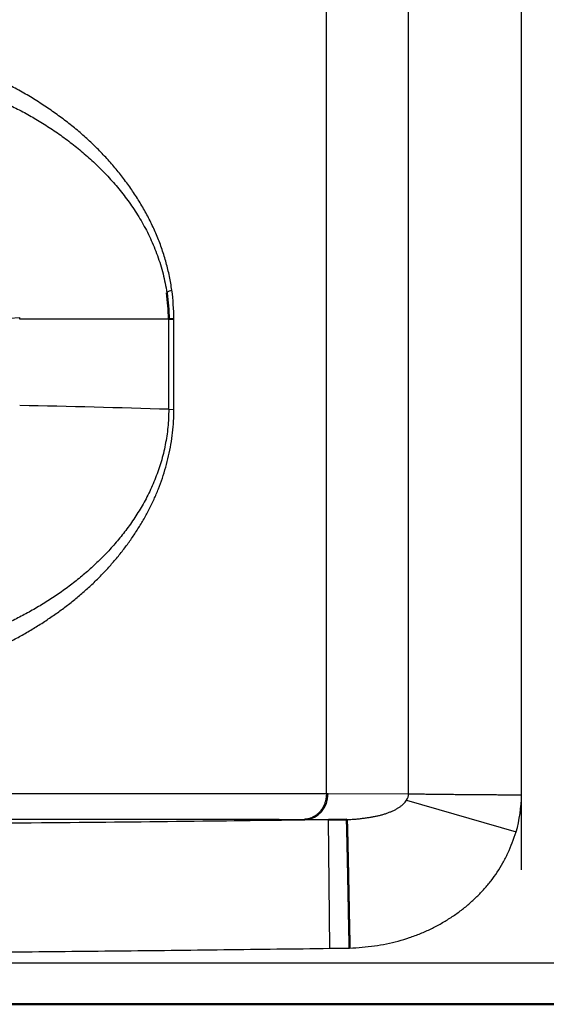
# Model space of a CAD drawing. Extents: x 0 to 420, y 0 to 297.
# Drawn here: x 84 to 86, y 74 to 78 of the extents above; entities that cross this region are included whole.
import ezdxf

# ---------------------------------------------------------------- set-up
doc = ezdxf.new("R2010")
doc.units = 0
doc.linetypes.add('DASHDOT', pattern=[18.5, 12, -3, 0.5, -3])
doc.layers.get('0').update_dxf_attribs({"lineweight": 13})

# ---------------------------------------------------------------- blocks, each defined once
blk = doc.blocks.new('BLOCK4853')
at = {"color": 7, "lineweight": 25, "ltscale": 0.399427}
blk.add_line((100.266, 117.29), (100.266, 133.268), dxfattribs=at)
at = {"color": 7, "lineweight": 25, "ltscale": 0.393133}
for p, q in [((101.863, 117.542), (101.863, 133.268)), ((104.055, 117.542), (104.055, 133.268))]:
    blk.add_line(p, q, dxfattribs=at)
at = {"color": 7, "lineweight": 25, "ltscale": 0.005002}
blk.add_line((94.113, 126.521), (94.313, 126.532), dxfattribs=at)
at = {"color": 7, "lineweight": 25, "ltscale": 0.000805659}
blk.add_line((94.313, 126.5), (94.313, 126.532), dxfattribs=at)
at = {"color": 7, "lineweight": 25, "ltscale": 0.072318}
blk.add_line((97.206, 126.5), (94.313, 126.5), dxfattribs=at)
at = {"color": 7, "lineweight": 50, "ltscale": 0.002504}
blk.add_line((97.206, 126.5), (97.306, 126.506), dxfattribs=at)
at = {"color": 7, "lineweight": 25, "ltscale": 0.043731}
blk.add_line((97.206, 124.751), (97.206, 126.5), dxfattribs=at)
at = {"color": 7, "lineweight": 25, "ltscale": 0.044005}
blk.add_line((97.307, 124.746), (97.306, 126.506), dxfattribs=at)
at = {"color": 7, "lineweight": 25, "ltscale": 0.00252}
blk.add_line((97.206, 124.751), (97.307, 124.746), dxfattribs=at)
at = {"color": 7, "lineweight": 25, "ltscale": 0.006363}
blk.add_line((101.863, 117.288), (101.863, 117.542), dxfattribs=at)
at = {"color": 7, "lineweight": 25, "ltscale": 0.006913}
blk.add_line((104.055, 117.266), (104.055, 117.542), dxfattribs=at)
at = {"color": 7, "lineweight": 25, "ltscale": 0.336657}
blk.add_line((86.8, 117.292), (100.266, 117.29), dxfattribs=at)
at = {"color": 7, "lineweight": 25, "ltscale": 0.000842047}
blk.add_line((100.266, 117.29), (100.3, 117.29), dxfattribs=at)
at = {"color": 7, "lineweight": 25, "ltscale": 0.039065}
blk.add_line((100.3, 117.29), (101.863, 117.288), dxfattribs=at)
at = {"color": 7, "lineweight": 25, "ltscale": 0.055315}
blk.add_line((101.825, 117.164), (103.95, 116.548), dxfattribs=at)
at = {"color": 7, "lineweight": 25, "ltscale": 0.000850209}
blk.add_line((99.834, 116.79), (99.868, 116.79), dxfattribs=at)
at = {"color": 7, "lineweight": 25, "ltscale": 0.019803}
blk.add_line((99.868, 116.79), (100.661, 116.789), dxfattribs=at)
at = {"color": 7, "lineweight": 50, "ltscale": 0.008874}
blk.add_line((100.306, 116.784), (100.661, 116.789), dxfattribs=at)
at = {"color": 7, "lineweight": 25, "ltscale": 0.062488}
blk.add_line((100.333, 114.287), (100.306, 116.787), dxfattribs=at)
at = {"color": 7, "lineweight": 25, "ltscale": 0.00964}
blk.add_line((100.333, 114.287), (100.718, 114.291), dxfattribs=at)
at = {"color": 7, "lineweight": 25}
blk.add_line((113.499, 114), (74.3, 114), dxfattribs=at)
at = {"color": 7, "lineweight": 50}
for p, q in [((114.299, 113.2), (34.301, 113.2)), ((74.3, 113.2), (114.299, 113.2))]:
    blk.add_line(p, q, dxfattribs=at)
at = {"color": 7, "lineweight": 25}
for centre, radius, start, end in [((97.349, 126.777), 0.297, 105.9316, 127.4994), ((92.567, 126.466), 4.739, 0.4816, 7.2413), ((89.468, -119.987), 244.86, 88.18897, 88.86617), ((101.62, 117.294), 0.242, 327.5136, 358.467), ((101.133, 117.326), 2.923, 344.5509, 358.8162)]:
    blk.add_arc(centre, radius, start, end, dxfattribs=at)
at = {"color": 7, "lineweight": 50}
blk.add_arc((93.5, 126.489), 3.706, 0.1685, 8.119, dxfattribs=at)
at = {"color": 7, "lineweight": 25}
blk.add_ellipse((99.861, 117.29), major_axis=(-0.001, -0.5), ratio=0.877135, start_param=0.018553, end_param=1.572352, dxfattribs=at)
for points, knots in [([(97.267, 127.064), (97.254, 127.154), (97.223, 127.332), (97.159, 127.596), (97.08, 127.855), (96.985, 128.106), (96.876, 128.351), (96.753, 128.588), (96.617, 128.818), (96.47, 129.042), (96.311, 129.258), (96.142, 129.468), (95.961, 129.67), (95.769, 129.866), (95.566, 130.055), (95.352, 130.237), (95.127, 130.411), (94.892, 130.578), (94.647, 130.739), (94.392, 130.893), (94.127, 131.039), (93.852, 131.176), (93.567, 131.305), (93.272, 131.425), (92.968, 131.535), (92.655, 131.637), (92.332, 131.728), (91.999, 131.808), (91.658, 131.873), (91.31, 131.924), (90.953, 131.961), (90.59, 131.987), (90.345, 131.996), (90.222, 131.999)], [0, 0, 0, 0, 0.27293, 0.544261, 0.814092, 1.082805, 1.350552, 1.617585, 1.884464, 2.151583, 2.41936, 2.688525, 2.959927, 3.234243, 3.51165, 3.792104, 4.076058, 4.364194, 4.656987, 4.954593, 5.257208, 5.56482, 5.877409, 6.195242, 6.518774, 6.848094, 7.183603, 7.525436, 7.872691, 8.224865, 8.582812, 8.946988, 9.317258, 9.317258, 9.317258, 9.317258]), ([(90.48, 131.5), (90.591, 131.499), (90.812, 131.493), (91.139, 131.471), (91.46, 131.438), (91.775, 131.394), (92.086, 131.339), (92.393, 131.273), (92.697, 131.196), (92.996, 131.108), (93.29, 131.009), (93.58, 130.899), (93.864, 130.779), (94.139, 130.649), (94.405, 130.512), (94.664, 130.364), (94.921, 130.203), (95.174, 130.028), (95.42, 129.839), (95.659, 129.637), (95.888, 129.419), (96.108, 129.186), (96.317, 128.936), (96.514, 128.667), (96.695, 128.378), (96.856, 128.068), (96.993, 127.735), (97.102, 127.382), (97.151, 127.137), (97.169, 127.013)], [0, 0, 0, 0, 0.333229, 0.663841, 0.983018, 1.300485, 1.61632, 1.930663, 2.243688, 2.555522, 2.866228, 3.175875, 3.484663, 3.78997, 4.087214, 4.38308, 4.686161, 4.994995, 5.305251, 5.617685, 5.933323, 6.253386, 6.579214, 6.911517, 7.251174, 7.599849, 7.959596, 8.329407, 8.706985, 8.706985, 8.706985, 8.706985]), ([(90.276, 119.306), (90.379, 119.309), (90.583, 119.316), (90.887, 119.334), (91.187, 119.361), (91.483, 119.397), (91.774, 119.443), (92.059, 119.499), (92.339, 119.565), (92.612, 119.64), (92.879, 119.722), (93.139, 119.811), (93.392, 119.907), (93.639, 120.008), (93.878, 120.117), (94.111, 120.232), (94.336, 120.352), (94.555, 120.479), (94.766, 120.611), (94.971, 120.748), (95.168, 120.89), (95.358, 121.038), (95.541, 121.191), (95.716, 121.349), (95.883, 121.513), (96.042, 121.682), (96.193, 121.856), (96.336, 122.035), (96.47, 122.218), (96.596, 122.406), (96.714, 122.6), (96.823, 122.799), (96.922, 123.002), (97.009, 123.207), (97.085, 123.415), (97.151, 123.628), (97.206, 123.847), (97.25, 124.07), (97.282, 124.295), (97.302, 124.52), (97.307, 124.671), (97.307, 124.746)], [0, 0, 0, 0, 0.308889, 0.612071, 0.913905, 1.212122, 1.506406, 1.797054, 2.084456, 2.368203, 2.647526, 2.922182, 3.19267, 3.459217, 3.721983, 3.981124, 4.236836, 4.48925, 4.738363, 4.984379, 5.227626, 5.468344, 5.706594, 5.942647, 6.176648, 6.408655, 6.63889, 6.867497, 7.094099, 7.319864, 7.546396, 7.774229, 8.000489, 8.222615, 8.442653, 8.664824, 8.891353, 9.120034, 9.347177, 9.572626, 9.798066, 9.798066, 9.798066, 9.798066]), ([(97.206, 124.751), (97.206, 124.635), (97.195, 124.403), (97.144, 124.062), (97.063, 123.733), (96.955, 123.419), (96.824, 123.122), (96.674, 122.844), (96.508, 122.584), (96.33, 122.341), (96.141, 122.113), (95.943, 121.899), (95.736, 121.699), (95.522, 121.511), (95.3, 121.334), (95.069, 121.168), (94.831, 121.012), (94.589, 120.866), (94.342, 120.732), (94.094, 120.607), (93.843, 120.493), (93.589, 120.388), (93.333, 120.292), (93.071, 120.203), (92.804, 120.123), (92.531, 120.051), (92.254, 119.988), (91.974, 119.935), (91.691, 119.89), (91.405, 119.854), (91.117, 119.828), (90.825, 119.811), (90.63, 119.806), (90.532, 119.805)], [0, 0, 0, 0, 0.348272, 0.693356, 1.032383, 1.365182, 1.688867, 2.004112, 2.311815, 2.6131, 2.908884, 3.199946, 3.487153, 3.771301, 4.053684, 4.338077, 4.624019, 4.907434, 5.187192, 5.465334, 5.740916, 6.014512, 6.28801, 6.563617, 6.84286, 7.125684, 7.410092, 7.694972, 7.980759, 8.268308, 8.558019, 8.849519, 9.14424, 9.14424, 9.14424, 9.14424]), ([(100.266, 117.29), (100.266, 117.282), (100.266, 117.264), (100.264, 117.237), (100.261, 117.21), (100.256, 117.183), (100.25, 117.155), (100.243, 117.128), (100.234, 117.101), (100.223, 117.074), (100.211, 117.048), (100.198, 117.022), (100.183, 116.997), (100.167, 116.973), (100.15, 116.95), (100.131, 116.929), (100.111, 116.909), (100.09, 116.89), (100.069, 116.872), (100.046, 116.857), (100.023, 116.843), (100, 116.83), (99.976, 116.82), (99.953, 116.811), (99.929, 116.803), (99.905, 116.798), (99.881, 116.794), (99.858, 116.791), (99.842, 116.79), (99.834, 116.79)], [0, 0, 0, 0, 0.0262741, 0.0530895, 0.0803758, 0.1080683, 0.1361101, 0.1644528, 0.1930582, 0.2218802, 0.25084, 0.279856, 0.3088497, 0.3377486, 0.366488, 0.3950139, 0.4232897, 0.4512826, 0.4789541, 0.5062618, 0.5331608, 0.5596066, 0.5855617, 0.6110306, 0.636029, 0.6605612, 0.6846212, 0.7081943, 0.7312583, 0.7312583, 0.7312583, 0.7312583]), ([(101.863, 117.288), (101.883, 117.287), (101.927, 117.286), (101.998, 117.285), (102.08, 117.284), (102.175, 117.283), (102.282, 117.281), (102.402, 117.28), (102.531, 117.279), (102.666, 117.277), (102.803, 117.276), (102.939, 117.275), (103.071, 117.274), (103.198, 117.273), (103.322, 117.272), (103.444, 117.271), (103.567, 117.27), (103.69, 117.269), (103.812, 117.268), (103.934, 117.267), (104.015, 117.266), (104.055, 117.266)], [0, 0, 0, 0, 0.061139, 0.131277, 0.212901, 0.307565, 0.415669, 0.53617, 0.666446, 0.80287, 0.941404, 1.078237, 1.210487, 1.337124, 1.459635, 1.581734, 1.704486, 1.827432, 1.950112, 2.072063, 2.192826, 2.192826, 2.192826, 2.192826]), ([(100.661, 116.789), (100.688, 116.789), (100.744, 116.79), (100.826, 116.795), (100.907, 116.803), (100.986, 116.813), (101.061, 116.824), (101.132, 116.835), (101.2, 116.846), (101.267, 116.86), (101.332, 116.876), (101.396, 116.895), (101.458, 116.916), (101.517, 116.939), (101.573, 116.964), (101.625, 116.991), (101.674, 117.02), (101.72, 117.051), (101.76, 117.086), (101.795, 117.124), (101.816, 117.15), (101.825, 117.164)], [0, 0, 0, 0, 0.083376, 0.166032, 0.247934, 0.327612, 0.403629, 0.4754, 0.543632, 0.610979, 0.678559, 0.745783, 0.81107, 0.874148, 0.935527, 0.994979, 1.051575, 1.106081, 1.159559, 1.211633, 1.260704, 1.260704, 1.260704, 1.260704]), ([(86.799, 116.793), (87.112, 116.793), (87.713, 116.793), (88.576, 116.792), (89.362, 116.792), (90.067, 116.792), (90.699, 116.792), (91.27, 116.792), (91.809, 116.792), (92.359, 116.792), (92.96, 116.792), (93.638, 116.792), (94.385, 116.792), (95.171, 116.793), (95.957, 116.793), (96.701, 116.793), (97.37, 116.793), (97.945, 116.792), (98.425, 116.792), (98.827, 116.792), (99.182, 116.791), (99.513, 116.791), (99.728, 116.79), (99.834, 116.79)], [0, 0, 0, 0, 0.936763, 1.803605, 2.590284, 3.293982, 3.920204, 4.483448, 5.007945, 5.537739, 6.13195, 6.813553, 7.571441, 8.372324, 9.172343, 9.927691, 10.603496, 11.179515, 11.653461, 12.043077, 12.38736, 12.717341, 13.034956, 13.034956, 13.034956, 13.034956]), ([(100.306, 116.784), (99.494, 116.772), (97.767, 116.75), (94.998, 116.721), (91.807, 116.696), (88.045, 116.676), (83.748, 116.662), (79.2, 116.653), (76.137, 116.65), (74.652, 116.649)], [0, 0, 0, 0, 2.434564, 5.181116, 8.307728, 12.008044, 16.467012, 21.198337, 25.654559, 25.654559, 25.654559, 25.654559]), ([(100.718, 114.291), (100.799, 114.294), (100.96, 114.305), (101.199, 114.333), (101.432, 114.373), (101.66, 114.426), (101.88, 114.493), (102.093, 114.572), (102.299, 114.664), (102.498, 114.769), (102.687, 114.884), (102.866, 115.009), (103.034, 115.144), (103.189, 115.288), (103.333, 115.439), (103.466, 115.597), (103.587, 115.765), (103.696, 115.944), (103.793, 116.136), (103.878, 116.338), (103.927, 116.477), (103.95, 116.548)], [0, 0, 0, 0, 0.243047, 0.483535, 0.720755, 0.953924, 1.183528, 1.410707, 1.635969, 1.860203, 2.08253, 2.301181, 2.515707, 2.727055, 2.935568, 3.141441, 3.346892, 3.555841, 3.770261, 3.989456, 4.212703, 4.212703, 4.212703, 4.212703]), ([(74.654, 114.148), (74.996, 114.149), (75.681, 114.149), (76.708, 114.149), (77.735, 114.15), (78.762, 114.151), (79.789, 114.152), (80.816, 114.153), (81.843, 114.155), (82.87, 114.157), (83.897, 114.159), (84.924, 114.163), (85.951, 114.166), (86.978, 114.17), (88.005, 114.175), (89.032, 114.18), (90.06, 114.187), (91.087, 114.192), (92.114, 114.2), (93.141, 114.208), (94.169, 114.218), (95.196, 114.227), (96.223, 114.238), (97.251, 114.249), (98.278, 114.261), (99.305, 114.274), (99.99, 114.282), (100.333, 114.287)], [0, 0, 0, 0, 1.026959, 2.053928, 3.080909, 4.107902, 5.13491, 6.161932, 7.188969, 8.216024, 9.243097, 10.270188, 11.297301, 12.324437, 13.351594, 14.378778, 15.405989, 16.433228, 17.460496, 18.487792, 19.515112, 20.542455, 21.569818, 22.597198, 23.624593, 24.652, 25.679416, 25.679416, 25.679416, 25.679416])]:
    blk.add_open_spline(points, degree=3, knots=knots, dxfattribs=at)
at = {"color": 7, "lineweight": 50}
blk.add_open_spline([(100.718, 114.291), (100.717, 114.335), (100.715, 114.424), (100.712, 114.559), (100.709, 114.695), (100.706, 114.833), (100.703, 114.971), (100.701, 115.108), (100.698, 115.243), (100.695, 115.375), (100.693, 115.503), (100.69, 115.627), (100.688, 115.748), (100.686, 115.866), (100.683, 115.981), (100.681, 116.09), (100.679, 116.192), (100.677, 116.287), (100.675, 116.374), (100.673, 116.454), (100.672, 116.525), (100.67, 116.587), (100.669, 116.64), (100.667, 116.685), (100.666, 116.721), (100.664, 116.749), (100.663, 116.769), (100.662, 116.781), (100.661, 116.786), (100.661, 116.788), (100.661, 116.789)], degree=3, knots=[0, 0, 0, 0, 0.132516, 0.267429, 0.404122, 0.541965, 0.680292, 0.818273, 0.953975, 1.085866, 1.213665, 1.337841, 1.459007, 1.577352, 1.692194, 1.801721, 1.904268, 1.999404, 2.086816, 2.166203, 2.237271, 2.299723, 2.353271, 2.39797, 2.43409, 2.461922, 2.481776, 2.493968, 2.497299, 2.498877, 2.498877, 2.498877, 2.498877], dxfattribs=at)

msp = doc.modelspace()

# ---------------------------------------------------------------- linework, layer by layer
at = {"color": 7, "linetype": 'DASHDOT', "lineweight": 25, "ltscale": 0.104028}
msp.add_line((85.6391, 74.9822), (85.6391, 79.1433), dxfattribs=at)
at = {"color": 7, "linetype": 'DASHDOT', "lineweight": 25, "ltscale": 0.479992}
msp.add_line((89.2879, 74.6205), (70.0882, 74.6205), dxfattribs=at)

# ---------------------------------------------------------------- block references
at = {"lineweight": 0, "xscale": 0.2, "yscale": 0.2, "zscale": 0.2}
msp.add_blockref('BLOCK4853', (64.828, 51.8205), dxfattribs=at)

doc.saveas('drawing.dxf')
